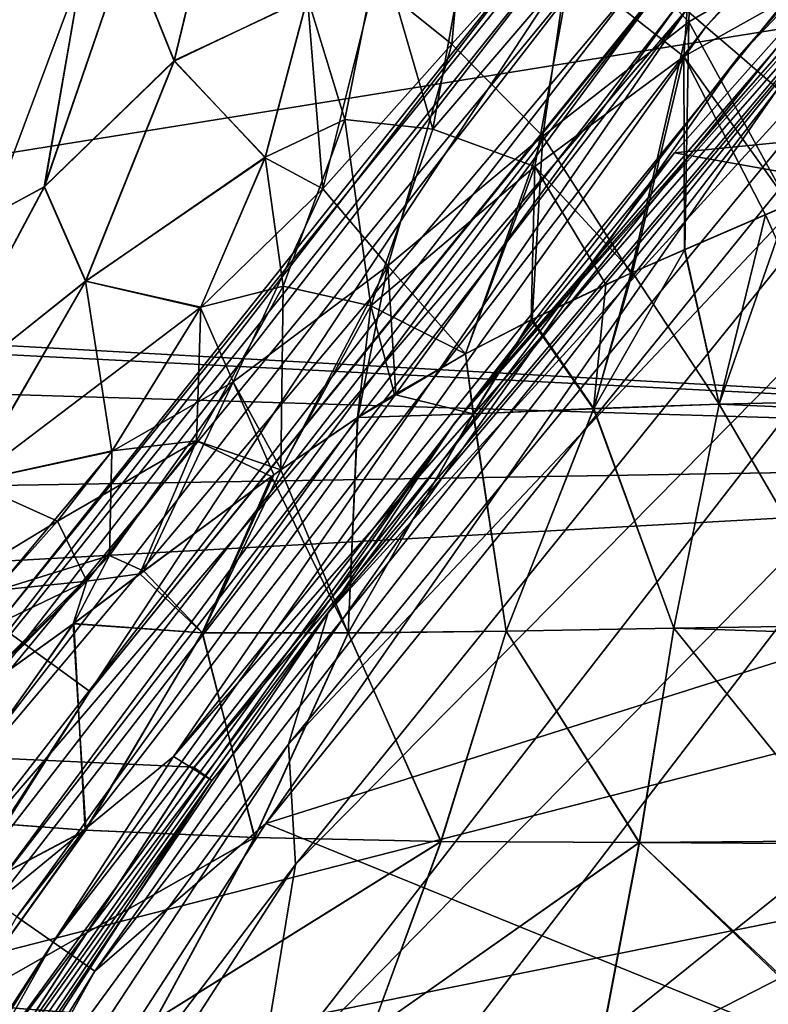
# Model space of a CAD drawing. Units: millimetres. Extents: x -100 to 100, y -64 to 136.
# Drawn here: x -21 to -19, y 14 to 16 of the extents above; entities that cross this region are included whole.
import ezdxf

# ---------------------------------------------------------------- set-up
doc = ezdxf.new("R2010")
doc.units = ezdxf.units.MM
doc.header["$LTSCALE"] = 65.185185
for name, color, linetype in [('139', 7, 'CONTINUOUS'), ('140', 7, 'CONTINUOUS'), ('141', 7, 'CONTINUOUS'), ('142', 7, 'CONTINUOUS'), ('143', 7, 'CONTINUOUS'), ('219', 7, 'CONTINUOUS'), ('233', 7, 'CONTINUOUS'), ('236', 7, 'CONTINUOUS'), ('288', 7, 'CONTINUOUS'), ('446', 7, 'CONTINUOUS'), ('449', 7, 'CONTINUOUS'), ('451', 7, 'CONTINUOUS'), ('452', 7, 'CONTINUOUS'), ('453', 7, 'CONTINUOUS'), ('454', 7, 'CONTINUOUS'), ('455', 7, 'CONTINUOUS'), ('457', 7, 'CONTINUOUS'), ('465', 7, 'CONTINUOUS'), ('467', 7, 'CONTINUOUS'), ('524', 7, 'CONTINUOUS'), ('527', 7, 'CONTINUOUS')]:
    doc.layers.add(name, color=color, linetype=linetype)

msp = doc.modelspace()

# ---------------------------------------------------------------- linework, layer by layer
at = {"layer": '139', "color": 7, "linetype": 'CONTINUOUS', "true_color": 0x8c979c}
for points in [[(-18.9327, 15.9442, 2.7558), (-18.7448, 15.5226, 2.8133), (-18.8785, 15.9676, 2.7619), (-18.9327, 15.9442, 2.7558)], [(-19.1163, 15.8651, 2.7247), (-19.0379, 15.5158, 2.7836), (-18.9327, 15.9442, 2.7558), (-19.1163, 15.8651, 2.7247)], [(-19.0379, 15.5158, 2.7836), (-18.7448, 15.5226, 2.8133), (-18.9327, 15.9442, 2.7558), (-19.0379, 15.5158, 2.7836)], [(-19.2338, 15.8134, 2.6966), (-19.0379, 15.5158, 2.7836), (-19.1163, 15.8651, 2.7247), (-19.2338, 15.8134, 2.6966)], [(-19.322, 15.5056, 2.715), (-19.0379, 15.5158, 2.7836), (-19.2338, 15.8134, 2.6966), (-19.322, 15.5056, 2.715)], [(-19.2939, 15.7863, 2.6799), (-19.322, 15.5056, 2.715), (-19.2338, 15.8134, 2.6966), (-19.2939, 15.7863, 2.6799)], [(-19.4632, 15.7062, 2.6246), (-19.322, 15.5056, 2.715), (-19.2939, 15.7863, 2.6799), (-19.4632, 15.7062, 2.6246)], [(-19.6117, 15.6297, 2.5672), (-19.5943, 15.4936, 2.608), (-19.4632, 15.7062, 2.6246), (-19.6117, 15.6297, 2.5672)], [(-19.5943, 15.4936, 2.608), (-19.322, 15.5056, 2.715), (-19.4632, 15.7062, 2.6246), (-19.5943, 15.4936, 2.608)], [(-19.7723, 15.5378, 2.4977), (-19.5943, 15.4936, 2.608), (-19.6117, 15.6297, 2.5672), (-19.7723, 15.5378, 2.4977)], [(-19.8556, 15.4857, 2.4597), (-19.5943, 15.4936, 2.608), (-19.7723, 15.5378, 2.4977), (-19.8556, 15.4857, 2.4597)], [(-18.7448, 15.5031, 2.8167), (-18.7448, 15.5226, 2.8133), (-19.0379, 15.5158, 2.7836), (-18.7448, 15.5031, 2.8167)], [(-19.322, 15.5056, 2.715), (-19.5943, 15.4936, 2.608), (-19.5195, 15.0027, 2.8049), (-19.322, 15.5056, 2.715)], [(-19.1404, 15.0091, 2.9042), (-19.322, 15.5056, 2.715), (-19.5195, 15.0027, 2.8049), (-19.1404, 15.0091, 2.9042)], [(-19.0379, 15.5158, 2.7836), (-19.322, 15.5056, 2.715), (-19.1404, 15.0091, 2.9042), (-19.0379, 15.5158, 2.7836)], [(-18.7464, 15.0154, 2.946), (-19.0379, 15.5158, 2.7836), (-19.1404, 15.0091, 2.9042), (-18.7464, 15.0154, 2.946)], [(-18.7464, 15.0154, 2.946), (-18.7448, 15.5031, 2.8167), (-19.0379, 15.5158, 2.7836), (-18.7464, 15.0154, 2.946)], [(-19.8556, 15.4857, 2.4597), (-20.0291, 15.3675, 2.3791), (-19.877, 14.9983, 2.6495), (-19.8556, 15.4857, 2.4597)], [(-19.5943, 15.4936, 2.608), (-19.8556, 15.4857, 2.4597), (-19.877, 14.9983, 2.6495), (-19.5943, 15.4936, 2.608)], [(-19.5195, 15.0027, 2.8049), (-19.5943, 15.4936, 2.608), (-19.877, 14.9983, 2.6495), (-19.5195, 15.0027, 2.8049)], [(-19.877, 14.9983, 2.6495), (-20.0291, 15.3675, 2.3791), (-20.0501, 15.3525, 2.3694), (-19.877, 14.9983, 2.6495)], [(-20.3481, 15.1318, 2.2355), (-20.2069, 14.9989, 2.4389), (-20.0501, 15.3525, 2.3694), (-20.3481, 15.1318, 2.2355)], [(-20.2069, 14.9989, 2.4389), (-19.877, 14.9983, 2.6495), (-20.0501, 15.3525, 2.3694), (-20.2069, 14.9989, 2.4389)], [(-20.4989, 15.0193, 2.1725), (-20.2069, 14.9989, 2.4389), (-20.3481, 15.1318, 2.2355), (-20.4989, 15.0193, 2.1725)], [(-20.4989, 15.0193, 2.1725), (-20.7267, 14.8553, 2.0842), (-20.8096, 14.5776, 2.2953), (-20.4989, 15.0193, 2.1725)], [(-20.4705, 14.5526, 2.5908), (-20.4989, 15.0193, 2.1725), (-20.8096, 14.5776, 2.2953), (-20.4705, 14.5526, 2.5908)], [(-20.2069, 14.9989, 2.4389), (-20.4989, 15.0193, 2.1725), (-20.4705, 14.5526, 2.5908), (-20.2069, 14.9989, 2.4389)], [(-19.1404, 15.0091, 2.9042), (-19.5195, 15.0027, 2.8049), (-19.218, 14.5245, 3.1233), (-19.1404, 15.0091, 2.9042)], [(-18.7513, 14.5281, 3.1713), (-19.1404, 15.0091, 2.9042), (-19.218, 14.5245, 3.1233), (-18.7513, 14.5281, 3.1713)], [(-18.7465, 14.9968, 2.9528), (-18.7464, 15.0154, 2.946), (-19.1404, 15.0091, 2.9042), (-18.7465, 14.9968, 2.9528)], [(-18.7513, 14.5281, 3.1713), (-18.7465, 14.9968, 2.9528), (-19.1404, 15.0091, 2.9042), (-18.7513, 14.5281, 3.1713)], [(-20.0877, 14.5361, 2.8304), (-20.2069, 14.9989, 2.4389), (-20.4705, 14.5526, 2.5908), (-20.0877, 14.5361, 2.8304)], [(-19.877, 14.9983, 2.6495), (-20.2069, 14.9989, 2.4389), (-20.0877, 14.5361, 2.8304), (-19.877, 14.9983, 2.6495)], [(-19.6669, 14.5271, 3.009), (-19.877, 14.9983, 2.6495), (-20.0877, 14.5361, 2.8304), (-19.6669, 14.5271, 3.009)], [(-19.5195, 15.0027, 2.8049), (-19.877, 14.9983, 2.6495), (-19.6669, 14.5271, 3.009), (-19.5195, 15.0027, 2.8049)], [(-19.218, 14.5245, 3.1233), (-19.5195, 15.0027, 2.8049), (-19.6669, 14.5271, 3.009), (-19.218, 14.5245, 3.1233)], [(-20.4705, 14.5526, 2.5908), (-20.8096, 14.5776, 2.2953), (-21.1338, 14.2022, 2.5057), (-20.4705, 14.5526, 2.5908)], [(-20.752, 14.1595, 2.8291), (-20.4705, 14.5526, 2.5908), (-21.1338, 14.2022, 2.5057), (-20.752, 14.1595, 2.8291)], [(-20.0877, 14.5361, 2.8304), (-20.4705, 14.5526, 2.5908), (-20.752, 14.1595, 2.8291), (-20.0877, 14.5361, 2.8304)], [(-20.312, 14.1241, 3.0973), (-20.0877, 14.5361, 2.8304), (-20.752, 14.1595, 2.8291), (-20.312, 14.1241, 3.0973)], [(-19.6669, 14.5271, 3.009), (-20.0877, 14.5361, 2.8304), (-20.312, 14.1241, 3.0973), (-19.6669, 14.5271, 3.009)], [(-19.824, 14.0988, 3.2989), (-19.6669, 14.5271, 3.009), (-20.312, 14.1241, 3.0973), (-19.824, 14.0988, 3.2989)], [(-19.218, 14.5245, 3.1233), (-19.6669, 14.5271, 3.009), (-19.824, 14.0988, 3.2989), (-19.218, 14.5245, 3.1233)], [(-19.3019, 14.0855, 3.4283), (-19.218, 14.5245, 3.1233), (-19.824, 14.0988, 3.2989), (-19.3019, 14.0855, 3.4283)], [(-18.7595, 14.0854, 3.4826), (-19.218, 14.5245, 3.1233), (-19.3019, 14.0855, 3.4283), (-18.7595, 14.0854, 3.4826)], [(-18.7514, 14.522, 3.1748), (-18.7513, 14.5281, 3.1713), (-19.218, 14.5245, 3.1233), (-18.7514, 14.522, 3.1748)], [(-18.7595, 14.0854, 3.4826), (-18.7593, 14.093, 3.4762), (-19.218, 14.5245, 3.1233), (-18.7595, 14.0854, 3.4826)], [(-18.7593, 14.093, 3.4762), (-18.7514, 14.522, 3.1748), (-19.218, 14.5245, 3.1233), (-18.7593, 14.093, 3.4762)], [(-20.312, 14.1241, 3.0973), (-20.752, 14.1595, 2.8291), (-21.0477, 13.8367, 3.1342), (-20.312, 14.1241, 3.0973)]]:
    msp.add_3dface(points, dxfattribs=at)
at = {"layer": '140', "color": 7, "linetype": 'CONTINUOUS', "true_color": 0x8c979c}
for points in [[(-19.1176, 16.302, 2.696), (-19.0826, 16.8024, 2.686), (-19.373, 16.5024, 2.5657), (-19.1176, 16.302, 2.696)], [(-19.1176, 16.302, 2.696), (-18.7969, 16.4822, 2.7625), (-19.0826, 16.8024, 2.686), (-19.1176, 16.302, 2.696)], [(-19.8848, 16.1592, 2.1913), (-19.806, 16.5534, 2.1762), (-19.9686, 16.4362, 1.956), (-19.8848, 16.1592, 2.1913)], [(-19.8848, 16.1592, 2.1913), (-19.6853, 16.1379, 2.4003), (-19.806, 16.5534, 2.1762), (-19.8848, 16.1592, 2.1913)], [(-19.6853, 16.1379, 2.4003), (-19.6102, 16.5557, 2.3872), (-19.806, 16.5534, 2.1762), (-19.6853, 16.1379, 2.4003)], [(-19.6853, 16.1379, 2.4003), (-19.373, 16.5024, 2.5657), (-19.6102, 16.5557, 2.3872), (-19.6853, 16.1379, 2.4003)], [(-19.4544, 16.0536, 2.5742), (-19.373, 16.5024, 2.5657), (-19.6853, 16.1379, 2.4003), (-19.4544, 16.0536, 2.5742)], [(-19.4544, 16.0536, 2.5742), (-19.1176, 16.302, 2.696), (-19.373, 16.5024, 2.5657), (-19.4544, 16.0536, 2.5742)], [(-18.8785, 15.9676, 2.7619), (-18.7969, 16.4822, 2.7625), (-19.1176, 16.302, 2.696), (-18.8785, 15.9676, 2.7619)], [(-20.0645, 16.0743, 1.966), (-19.8848, 16.1592, 2.1913), (-19.9686, 16.4362, 1.956), (-20.0645, 16.0743, 1.966)], [(-19.2338, 15.8134, 2.6966), (-19.1176, 16.302, 2.696), (-19.4544, 16.0536, 2.5742), (-19.2338, 15.8134, 2.6966)], [(-19.2338, 15.8134, 2.6966), (-19.1163, 15.8651, 2.7247), (-19.1176, 16.302, 2.696), (-19.2338, 15.8134, 2.6966)], [(-19.1163, 15.8651, 2.7247), (-18.9327, 15.9442, 2.7558), (-19.1176, 16.302, 2.696), (-19.1163, 15.8651, 2.7247)], [(-18.9327, 15.9442, 2.7558), (-18.8785, 15.9676, 2.7619), (-19.1176, 16.302, 2.696), (-18.9327, 15.9442, 2.7558)], [(-20.0239, 15.783, 2.1879), (-19.8848, 16.1592, 2.1913), (-20.0645, 16.0743, 1.966), (-20.0239, 15.783, 2.1879)], [(-20.0239, 15.783, 2.1879), (-19.8259, 15.7379, 2.398), (-19.8848, 16.1592, 2.1913), (-20.0239, 15.783, 2.1879)], [(-19.8259, 15.7379, 2.398), (-19.6853, 16.1379, 2.4003), (-19.8848, 16.1592, 2.1913), (-19.8259, 15.7379, 2.398)], [(-19.8259, 15.7379, 2.398), (-19.4544, 16.0536, 2.5742), (-19.6853, 16.1379, 2.4003), (-19.8259, 15.7379, 2.398)], [(-20.2102, 15.7352, 1.9564), (-20.0239, 15.783, 2.1879), (-20.0645, 16.0743, 1.966), (-20.2102, 15.7352, 1.9564)], [(-19.6117, 15.6297, 2.5672), (-19.4544, 16.0536, 2.5742), (-19.8259, 15.7379, 2.398), (-19.6117, 15.6297, 2.5672)], [(-19.6117, 15.6297, 2.5672), (-19.4632, 15.7062, 2.6246), (-19.4544, 16.0536, 2.5742), (-19.6117, 15.6297, 2.5672)], [(-19.4632, 15.7062, 2.6246), (-19.2939, 15.7863, 2.6799), (-19.4544, 16.0536, 2.5742), (-19.4632, 15.7062, 2.6246)], [(-19.2939, 15.7863, 2.6799), (-19.2338, 15.8134, 2.6966), (-19.4544, 16.0536, 2.5742), (-19.2939, 15.7863, 2.6799)], [(-20.2203, 15.4329, 2.1662), (-20.0291, 15.3675, 2.3791), (-20.0239, 15.783, 2.1879), (-20.2203, 15.4329, 2.1662)], [(-20.2203, 15.4329, 2.1662), (-20.0239, 15.783, 2.1879), (-20.2102, 15.7352, 1.9564), (-20.2203, 15.4329, 2.1662)], [(-20.0291, 15.3675, 2.3791), (-19.8259, 15.7379, 2.398), (-20.0239, 15.783, 2.1879), (-20.0291, 15.3675, 2.3791)], [(-20.4106, 15.4102, 1.9268), (-20.2203, 15.4329, 2.1662), (-20.2102, 15.7352, 1.9564), (-20.4106, 15.4102, 1.9268)], [(-20.0291, 15.3675, 2.3791), (-19.8556, 15.4857, 2.4597), (-19.8259, 15.7379, 2.398), (-20.0291, 15.3675, 2.3791)], [(-19.8556, 15.4857, 2.4597), (-19.7723, 15.5378, 2.4977), (-19.8259, 15.7379, 2.398), (-19.8556, 15.4857, 2.4597)], [(-19.7723, 15.5378, 2.4977), (-19.6117, 15.6297, 2.5672), (-19.8259, 15.7379, 2.398), (-19.7723, 15.5378, 2.4977)], [(-20.4679, 15.1154, 2.1271), (-20.2203, 15.4329, 2.1662), (-20.5342, 15.2512, 1.9038), (-20.4679, 15.1154, 2.1271)], [(-20.5342, 15.2512, 1.9038), (-20.2203, 15.4329, 2.1662), (-20.4106, 15.4102, 1.9268), (-20.5342, 15.2512, 1.9038)], [(-20.4679, 15.1154, 2.1271), (-20.3481, 15.1318, 2.2355), (-20.2203, 15.4329, 2.1662), (-20.4679, 15.1154, 2.1271)], [(-20.3481, 15.1318, 2.2355), (-20.0501, 15.3525, 2.3694), (-20.2203, 15.4329, 2.1662), (-20.3481, 15.1318, 2.2355)], [(-20.0501, 15.3525, 2.3694), (-20.0291, 15.3675, 2.3791), (-20.2203, 15.4329, 2.1662), (-20.0501, 15.3525, 2.3694)], [(-20.6754, 15.0941, 1.875), (-20.4679, 15.1154, 2.1271), (-20.5342, 15.2512, 1.9038), (-20.6754, 15.0941, 1.875)], [(-20.4989, 15.0193, 2.1725), (-20.3481, 15.1318, 2.2355), (-20.4679, 15.1154, 2.1271), (-20.4989, 15.0193, 2.1725)], [(-20.757, 14.8343, 2.073), (-20.4679, 15.1154, 2.1271), (-20.8359, 14.9391, 1.8398), (-20.757, 14.8343, 2.073)], [(-20.8359, 14.9391, 1.8398), (-20.4679, 15.1154, 2.1271), (-20.6754, 15.0941, 1.875), (-20.8359, 14.9391, 1.8398)], [(-20.757, 14.8343, 2.073), (-20.7267, 14.8553, 2.0842), (-20.4679, 15.1154, 2.1271), (-20.757, 14.8343, 2.073)], [(-20.7267, 14.8553, 2.0842), (-20.4989, 15.0193, 2.1725), (-20.4679, 15.1154, 2.1271), (-20.7267, 14.8553, 2.0842)]]:
    msp.add_3dface(points, dxfattribs=at)
at = {"layer": '141', "color": 7, "linetype": 'CONTINUOUS', "true_color": 0x8c979c}
for points in [[(-20.2706, 16.2929, -1.3848), (-20.376, 16.5551, -0.8225), (-20.143, 16.8205, -1.4169), (-20.2706, 16.2929, -1.3848)], [(-20.1427, 16.8173, 1.4187), (-20.3759, 16.5542, 0.8242), (-20.2703, 16.2913, 1.3868), (-20.1427, 16.8173, 1.4187)], [(-20.2706, 16.2929, -1.3848), (-20.143, 16.8205, -1.4169), (-19.9686, 16.4349, -1.9567), (-20.2706, 16.2929, -1.3848)], [(-19.9686, 16.4362, 1.956), (-20.1427, 16.8173, 1.4187), (-20.2703, 16.2913, 1.3868), (-19.9686, 16.4362, 1.956)], [(-20.376, 16.5551, -0.8225), (-20.5642, 16.0072, -0.8142), (-20.4793, 16.4967, -0.2699), (-20.376, 16.5551, -0.8225)], [(-20.5642, 16.0072, -0.8142), (-20.376, 16.5551, -0.8225), (-20.2706, 16.2929, -1.3848), (-20.5642, 16.0072, -0.8142)], [(-20.5637, 16.0075, 0.8159), (-20.3759, 16.5542, 0.8242), (-20.4791, 16.4966, 0.2713), (-20.5637, 16.0075, 0.8159)], [(-20.3759, 16.5542, 0.8242), (-20.5637, 16.0075, 0.8159), (-20.2703, 16.2913, 1.3868), (-20.3759, 16.5542, 0.8242)], [(-20.4791, 16.4966, 0.2713), (-20.4793, 16.4967, -0.2699), (-20.6873, 15.9409, -0.2683), (-20.4791, 16.4966, 0.2713)], [(-20.4793, 16.4967, -0.2699), (-20.5642, 16.0072, -0.8142), (-20.6873, 15.9409, -0.2683), (-20.4793, 16.4967, -0.2699)], [(-20.6872, 15.9408, 0.2697), (-20.4791, 16.4966, 0.2713), (-20.6873, 15.9409, -0.2683), (-20.6872, 15.9408, 0.2697)], [(-20.6872, 15.9408, 0.2697), (-20.5637, 16.0075, 0.8159), (-20.4791, 16.4966, 0.2713), (-20.6872, 15.9408, 0.2697)], [(-20.0646, 16.0729, -1.9665), (-20.2706, 16.2929, -1.3848), (-19.9686, 16.4349, -1.9567), (-20.0646, 16.0729, -1.9665)], [(-20.0645, 16.0743, 1.966), (-19.9686, 16.4362, 1.956), (-20.2703, 16.2913, 1.3868), (-20.0645, 16.0743, 1.966)], [(-20.4711, 15.794, -1.3826), (-20.5642, 16.0072, -0.8142), (-20.2706, 16.2929, -1.3848), (-20.4711, 15.794, -1.3826)], [(-20.2703, 16.2913, 1.3868), (-20.5637, 16.0075, 0.8159), (-20.4702, 15.7938, 1.3846), (-20.2703, 16.2913, 1.3868)], [(-20.4711, 15.794, -1.3826), (-20.2706, 16.2929, -1.3848), (-20.0646, 16.0729, -1.9665), (-20.4711, 15.794, -1.3826)], [(-20.0645, 16.0743, 1.966), (-20.2703, 16.2913, 1.3868), (-20.4702, 15.7938, 1.3846), (-20.0645, 16.0743, 1.966)], [(-20.2109, 15.7334, -1.9568), (-20.4711, 15.794, -1.3826), (-20.0646, 16.0729, -1.9665), (-20.2109, 15.7334, -1.9568)], [(-20.2102, 15.7352, 1.9564), (-20.0645, 16.0743, 1.966), (-20.4702, 15.7938, 1.3846), (-20.2102, 15.7352, 1.9564)], [(-20.5642, 16.0072, -0.8142), (-20.8319, 15.5061, -0.827), (-20.6873, 15.9409, -0.2683), (-20.5642, 16.0072, -0.8142)], [(-20.8319, 15.5061, -0.827), (-20.5642, 16.0072, -0.8142), (-20.4711, 15.794, -1.3826), (-20.8319, 15.5061, -0.827)], [(-20.8307, 15.5073, 0.8287), (-20.5637, 16.0075, 0.8159), (-20.6872, 15.9408, 0.2697), (-20.8307, 15.5073, 0.8287)], [(-20.5637, 16.0075, 0.8159), (-20.8307, 15.5073, 0.8287), (-20.4702, 15.7938, 1.3846), (-20.5637, 16.0075, 0.8159)], [(-20.7339, 15.3394, -1.4089), (-20.8319, 15.5061, -0.827), (-20.4711, 15.794, -1.3826), (-20.7339, 15.3394, -1.4089)], [(-20.4702, 15.7938, 1.3846), (-20.8307, 15.5073, 0.8287), (-20.7322, 15.3404, 1.4108), (-20.4702, 15.7938, 1.3846)], [(-20.7339, 15.3394, -1.4089), (-20.4711, 15.794, -1.3826), (-20.4114, 15.4086, -1.9272), (-20.7339, 15.3394, -1.4089)], [(-20.2102, 15.7352, 1.9564), (-20.4702, 15.7938, 1.3846), (-20.7322, 15.3404, 1.4108), (-20.2102, 15.7352, 1.9564)], [(-20.4114, 15.4086, -1.9272), (-20.4711, 15.794, -1.3826), (-20.2109, 15.7334, -1.9568), (-20.4114, 15.4086, -1.9272)], [(-20.4106, 15.4102, 1.9268), (-20.2102, 15.7352, 1.9564), (-20.7322, 15.3404, 1.4108), (-20.4106, 15.4102, 1.9268)], [(-20.6764, 15.093, -1.8751), (-20.7339, 15.3394, -1.4089), (-20.4114, 15.4086, -1.9272), (-20.6764, 15.093, -1.8751)], [(-20.5342, 15.2512, 1.9038), (-20.4106, 15.4102, 1.9268), (-20.7322, 15.3404, 1.4108), (-20.5342, 15.2512, 1.9038)], [(-20.5342, 15.2512, 1.9038), (-20.7322, 15.3404, 1.4108), (-21.0425, 14.9426, 1.4622), (-20.5342, 15.2512, 1.9038)], [(-20.6754, 15.0941, 1.875), (-20.5342, 15.2512, 1.9038), (-21.0425, 14.9426, 1.4622), (-20.6754, 15.0941, 1.875)]]:
    msp.add_3dface(points, dxfattribs=at)
at = {"layer": '142', "color": 7, "linetype": 'CONTINUOUS', "true_color": 0x8c979c}
for points in [[(-19.0875, 16.9643, -2.6809), (-19.1064, 16.3802, -2.6952), (-19.3617, 16.6423, -2.561), (-19.0875, 16.9643, -2.6809)], [(-19.0875, 16.9643, -2.6809), (-18.7908, 16.5653, -2.7622), (-19.1064, 16.3802, -2.6952), (-19.0875, 16.9643, -2.6809)], [(-19.5952, 16.8506, -2.3699), (-19.6422, 16.3301, -2.3964), (-19.8172, 16.4707, -2.1812), (-19.5952, 16.8506, -2.3699)], [(-19.5952, 16.8506, -2.3699), (-19.3617, 16.6423, -2.561), (-19.6422, 16.3301, -2.3964), (-19.5952, 16.8506, -2.3699)], [(-19.3617, 16.6423, -2.561), (-19.4369, 16.1216, -2.5739), (-19.6422, 16.3301, -2.3964), (-19.3617, 16.6423, -2.561)], [(-19.3617, 16.6423, -2.561), (-19.1064, 16.3802, -2.6952), (-19.4369, 16.1216, -2.5739), (-19.3617, 16.6423, -2.561)], [(-18.7908, 16.5653, -2.7622), (-18.8806, 15.967, -2.7616), (-19.1064, 16.3802, -2.6952), (-18.7908, 16.5653, -2.7622)], [(-19.9686, 16.4349, -1.9567), (-19.8172, 16.4707, -2.1812), (-19.934, 16.003, -2.1925), (-19.9686, 16.4349, -1.9567)], [(-19.8172, 16.4707, -2.1812), (-19.6422, 16.3301, -2.3964), (-19.934, 16.003, -2.1925), (-19.8172, 16.4707, -2.1812)], [(-20.0646, 16.0729, -1.9665), (-19.9686, 16.4349, -1.9567), (-19.934, 16.003, -2.1925), (-20.0646, 16.0729, -1.9665)], [(-19.1064, 16.3802, -2.6952), (-19.2373, 15.8117, -2.6957), (-19.4369, 16.1216, -2.5739), (-19.1064, 16.3802, -2.6952)], [(-19.1064, 16.3802, -2.6952), (-19.1152, 15.8656, -2.7249), (-19.2373, 15.8117, -2.6957), (-19.1064, 16.3802, -2.6952)], [(-18.8806, 15.967, -2.7616), (-19.1152, 15.8656, -2.7249), (-19.1064, 16.3802, -2.6952), (-18.8806, 15.967, -2.7616)], [(-19.6422, 16.3301, -2.3964), (-19.7869, 15.829, -2.4002), (-19.934, 16.003, -2.1925), (-19.6422, 16.3301, -2.3964)], [(-19.6422, 16.3301, -2.3964), (-19.4369, 16.1216, -2.5739), (-19.7869, 15.829, -2.4002), (-19.6422, 16.3301, -2.3964)], [(-19.4369, 16.1216, -2.5739), (-19.6112, 15.6295, -2.5674), (-19.7869, 15.829, -2.4002), (-19.4369, 16.1216, -2.5739)], [(-19.4369, 16.1216, -2.5739), (-19.4609, 15.7069, -2.6255), (-19.6112, 15.6295, -2.5674), (-19.4369, 16.1216, -2.5739)], [(-19.2373, 15.8117, -2.6957), (-19.4609, 15.7069, -2.6255), (-19.4369, 16.1216, -2.5739), (-19.2373, 15.8117, -2.6957)], [(-20.2109, 15.7334, -1.9568), (-20.0646, 16.0729, -1.9665), (-19.934, 16.003, -2.1925), (-20.2109, 15.7334, -1.9568)], [(-20.2109, 15.7334, -1.9568), (-19.934, 16.003, -2.1925), (-20.1367, 15.5665, -2.1772), (-20.2109, 15.7334, -1.9568)], [(-19.934, 16.003, -2.1925), (-19.7869, 15.829, -2.4002), (-20.1367, 15.5665, -2.1772), (-19.934, 16.003, -2.1925)], [(-19.7869, 15.829, -2.4002), (-20.0282, 15.3681, -2.3796), (-20.1367, 15.5665, -2.1772), (-19.7869, 15.829, -2.4002)], [(-20.0282, 15.3681, -2.3796), (-19.7869, 15.829, -2.4002), (-19.8554, 15.4857, -2.4598), (-20.0282, 15.3681, -2.3796)], [(-19.7869, 15.829, -2.4002), (-19.7695, 15.5392, -2.499), (-19.8554, 15.4857, -2.4598), (-19.7869, 15.829, -2.4002)], [(-19.6112, 15.6295, -2.5674), (-19.7695, 15.5392, -2.499), (-19.7869, 15.829, -2.4002), (-19.6112, 15.6295, -2.5674)], [(-20.4114, 15.4086, -1.9272), (-20.2109, 15.7334, -1.9568), (-20.1367, 15.5665, -2.1772), (-20.4114, 15.4086, -1.9272)], [(-20.4114, 15.4086, -1.9272), (-20.1367, 15.5665, -2.1772), (-20.4168, 15.1734, -2.136), (-20.4114, 15.4086, -1.9272)], [(-20.4168, 15.1734, -2.136), (-20.1367, 15.5665, -2.1772), (-20.3393, 15.1381, -2.2394), (-20.4168, 15.1734, -2.136)], [(-20.1367, 15.5665, -2.1772), (-20.0454, 15.3559, -2.3716), (-20.3393, 15.1381, -2.2394), (-20.1367, 15.5665, -2.1772)], [(-20.0282, 15.3681, -2.3796), (-20.0454, 15.3559, -2.3716), (-20.1367, 15.5665, -2.1772), (-20.0282, 15.3681, -2.3796)], [(-20.6764, 15.093, -1.8751), (-20.4114, 15.4086, -1.9272), (-20.4168, 15.1734, -2.136), (-20.6764, 15.093, -1.8751)], [(-20.6764, 15.093, -1.8751), (-20.4168, 15.1734, -2.136), (-20.7591, 14.8329, -2.0723), (-20.6764, 15.093, -1.8751)], [(-20.7591, 14.8329, -2.0723), (-20.4168, 15.1734, -2.136), (-20.717, 14.8621, -2.0879), (-20.7591, 14.8329, -2.0723)], [(-20.717, 14.8621, -2.0879), (-20.4168, 15.1734, -2.136), (-20.4977, 15.02, -2.1732), (-20.717, 14.8621, -2.0879)], [(-20.4977, 15.02, -2.1732), (-20.4168, 15.1734, -2.136), (-20.3393, 15.1381, -2.2394), (-20.4977, 15.02, -2.1732)]]:
    msp.add_3dface(points, dxfattribs=at)
at = {"layer": '143', "color": 7, "linetype": 'CONTINUOUS', "true_color": 0x8c979c}
for points in [[(-19.1152, 15.8656, -2.7249), (-18.8806, 15.967, -2.7616), (-19.0378, 15.5159, -2.7836), (-19.1152, 15.8656, -2.7249)], [(-19.0378, 15.5159, -2.7836), (-18.8806, 15.967, -2.7616), (-18.7448, 15.5227, -2.8133), (-19.0378, 15.5159, -2.7836)], [(-19.2373, 15.8117, -2.6957), (-19.1152, 15.8656, -2.7249), (-19.3217, 15.5057, -2.715), (-19.2373, 15.8117, -2.6957)], [(-19.3217, 15.5057, -2.715), (-19.1152, 15.8656, -2.7249), (-19.0378, 15.5159, -2.7836), (-19.3217, 15.5057, -2.715)], [(-19.4609, 15.7069, -2.6255), (-19.2373, 15.8117, -2.6957), (-19.3217, 15.5057, -2.715), (-19.4609, 15.7069, -2.6255)], [(-19.6112, 15.6295, -2.5674), (-19.4609, 15.7069, -2.6255), (-19.5938, 15.4938, -2.6082), (-19.6112, 15.6295, -2.5674)], [(-19.5938, 15.4938, -2.6082), (-19.4609, 15.7069, -2.6255), (-19.3217, 15.5057, -2.715), (-19.5938, 15.4938, -2.6082)], [(-19.7695, 15.5392, -2.499), (-19.6112, 15.6295, -2.5674), (-19.8554, 15.4857, -2.4598), (-19.7695, 15.5392, -2.499)], [(-19.8554, 15.4857, -2.4598), (-19.6112, 15.6295, -2.5674), (-19.5938, 15.4938, -2.6082), (-19.8554, 15.4857, -2.4598)], [(-19.0378, 15.5159, -2.7836), (-18.7448, 15.5227, -2.8133), (-18.7464, 15.0155, -2.946), (-19.0378, 15.5159, -2.7836)], [(-19.5938, 15.4938, -2.6082), (-19.3217, 15.5057, -2.715), (-19.5193, 15.0028, -2.805), (-19.5938, 15.4938, -2.6082)], [(-19.5193, 15.0028, -2.805), (-19.3217, 15.5057, -2.715), (-19.1404, 15.0092, -2.9042), (-19.5193, 15.0028, -2.805)], [(-19.3217, 15.5057, -2.715), (-19.0378, 15.5159, -2.7836), (-19.1404, 15.0092, -2.9042), (-19.3217, 15.5057, -2.715)], [(-19.1404, 15.0092, -2.9042), (-19.0378, 15.5159, -2.7836), (-18.7464, 15.0155, -2.946), (-19.1404, 15.0092, -2.9042)], [(-20.0282, 15.3681, -2.3796), (-19.8554, 15.4857, -2.4598), (-20.2065, 14.999, -2.4392), (-20.0282, 15.3681, -2.3796)], [(-20.2065, 14.999, -2.4392), (-19.8554, 15.4857, -2.4598), (-19.8767, 14.9984, -2.6496), (-20.2065, 14.999, -2.4392)], [(-19.8554, 15.4857, -2.4598), (-19.5938, 15.4938, -2.6082), (-19.8767, 14.9984, -2.6496), (-19.8554, 15.4857, -2.4598)], [(-19.8767, 14.9984, -2.6496), (-19.5938, 15.4938, -2.6082), (-19.5193, 15.0028, -2.805), (-19.8767, 14.9984, -2.6496)], [(-20.0454, 15.3559, -2.3716), (-20.0282, 15.3681, -2.3796), (-20.2065, 14.999, -2.4392), (-20.0454, 15.3559, -2.3716)], [(-20.3393, 15.1381, -2.2394), (-20.0454, 15.3559, -2.3716), (-20.2065, 14.999, -2.4392), (-20.3393, 15.1381, -2.2394)], [(-20.4977, 15.02, -2.1732), (-20.3393, 15.1381, -2.2394), (-20.2065, 14.999, -2.4392), (-20.4977, 15.02, -2.1732)], [(-20.717, 14.8621, -2.0879), (-20.4977, 15.02, -2.1732), (-20.8108, 14.5778, -2.294), (-20.717, 14.8621, -2.0879)], [(-20.8108, 14.5778, -2.294), (-20.4977, 15.02, -2.1732), (-20.4716, 14.5528, -2.59), (-20.8108, 14.5778, -2.294)], [(-20.4977, 15.02, -2.1732), (-20.2065, 14.999, -2.4392), (-20.4716, 14.5528, -2.59), (-20.4977, 15.02, -2.1732)], [(-19.5193, 15.0028, -2.805), (-19.1404, 15.0092, -2.9042), (-19.2185, 14.5246, -3.1232), (-19.5193, 15.0028, -2.805)], [(-19.2185, 14.5246, -3.1232), (-19.1404, 15.0092, -2.9042), (-18.7514, 14.5282, -3.1713), (-19.2185, 14.5246, -3.1232)], [(-19.1404, 15.0092, -2.9042), (-18.7464, 15.0155, -2.946), (-18.7514, 14.5282, -3.1713), (-19.1404, 15.0092, -2.9042)], [(-20.4716, 14.5528, -2.59), (-20.2065, 14.999, -2.4392), (-20.0886, 14.5362, -2.8299), (-20.4716, 14.5528, -2.59)], [(-20.2065, 14.999, -2.4392), (-19.8767, 14.9984, -2.6496), (-20.0886, 14.5362, -2.8299), (-20.2065, 14.999, -2.4392)], [(-20.0886, 14.5362, -2.8299), (-19.8767, 14.9984, -2.6496), (-19.6676, 14.5272, -3.0087), (-20.0886, 14.5362, -2.8299)], [(-19.8767, 14.9984, -2.6496), (-19.5193, 15.0028, -2.805), (-19.6676, 14.5272, -3.0087), (-19.8767, 14.9984, -2.6496)], [(-19.6676, 14.5272, -3.0087), (-19.5193, 15.0028, -2.805), (-19.2185, 14.5246, -3.1232), (-19.6676, 14.5272, -3.0087)], [(-20.8108, 14.5778, -2.294), (-20.4716, 14.5528, -2.59), (-21.1343, 14.2023, -2.505), (-20.8108, 14.5778, -2.294)], [(-21.1343, 14.2023, -2.505), (-20.4716, 14.5528, -2.59), (-20.7526, 14.1596, -2.8286), (-21.1343, 14.2023, -2.505)], [(-20.4716, 14.5528, -2.59), (-20.0886, 14.5362, -2.8299), (-20.7526, 14.1596, -2.8286), (-20.4716, 14.5528, -2.59)], [(-20.7526, 14.1596, -2.8286), (-20.0886, 14.5362, -2.8299), (-20.3124, 14.1242, -3.097), (-20.7526, 14.1596, -2.8286)], [(-20.0886, 14.5362, -2.8299), (-19.6676, 14.5272, -3.0087), (-20.3124, 14.1242, -3.097), (-20.0886, 14.5362, -2.8299)], [(-20.3124, 14.1242, -3.097), (-19.6676, 14.5272, -3.0087), (-19.8243, 14.0989, -3.2988), (-20.3124, 14.1242, -3.097)], [(-19.6676, 14.5272, -3.0087), (-19.2185, 14.5246, -3.1232), (-19.8243, 14.0989, -3.2988), (-19.6676, 14.5272, -3.0087)], [(-19.8243, 14.0989, -3.2988), (-19.2185, 14.5246, -3.1232), (-19.3022, 14.0856, -3.4282), (-19.8243, 14.0989, -3.2988)], [(-19.2185, 14.5246, -3.1232), (-18.7514, 14.5282, -3.1713), (-19.3022, 14.0856, -3.4282), (-19.2185, 14.5246, -3.1232)], [(-19.3022, 14.0856, -3.4282), (-18.7514, 14.5282, -3.1713), (-18.7594, 14.0931, -3.4761), (-19.3022, 14.0856, -3.4282)], [(-20.7526, 14.1596, -2.8286), (-20.3124, 14.1242, -3.097), (-21.0482, 13.8368, -3.1338), (-20.7526, 14.1596, -2.8286)]]:
    msp.add_3dface(points, dxfattribs=at)
at = {"layer": '219', "color": 7, "linetype": 'CONTINUOUS', "true_color": 0x8c979c}
for points in [[(-19.9055, 13.704, 28.4621), (-18.4299, 15.6322, 28.4621), (-18.0461, 14.6553, 27.7155), (-19.9055, 13.704, 28.4621)], [(-19.48, 12.6874, 27.7155), (-19.9055, 13.704, 28.4621), (-18.0461, 14.6553, 27.7155), (-19.48, 12.6874, 27.7155)], [(-19.48, 12.6874, 27.7155), (-18.0461, 14.6553, 27.7155), (-18.7884, 12.2369, 26.8646), (-19.48, 12.6874, 27.7155)]]:
    msp.add_3dface(points, dxfattribs=at)
at = {"layer": '233', "color": 7, "linetype": 'CONTINUOUS', "true_color": 0x8c979c}
for points in [[(-17.8983, 17.4543, 30.0865), (-18.2255, 17.0603, 29.7107), (-19.6364, 15.473, 30.0865), (-17.8983, 17.4543, 30.0865)], [(-18.2255, 17.0603, 29.7107), (-18.3551, 16.7636, 29.3469), (-19.9222, 15.0442, 29.7107), (-18.2255, 17.0603, 29.7107)], [(-18.2255, 17.0603, 29.7107), (-19.9222, 15.0442, 29.7107), (-19.6364, 15.473, 30.0865), (-18.2255, 17.0603, 29.7107)], [(-18.3551, 16.7636, 29.3469), (-18.3747, 16.4844, 29.0096), (-20.0116, 14.7467, 29.3469), (-18.3551, 16.7636, 29.3469)], [(-18.3551, 16.7636, 29.3469), (-20.0116, 14.7467, 29.3469), (-19.9222, 15.0442, 29.7107), (-18.3551, 16.7636, 29.3469)], [(-18.3747, 16.4844, 29.0096), (-19.9959, 14.4751, 29.0096), (-20.0116, 14.7467, 29.3469), (-18.3747, 16.4844, 29.0096)], [(-18.3747, 16.4844, 29.0096), (-18.4904, 16, 28.7111), (-19.9959, 14.4751, 29.0096), (-18.3747, 16.4844, 29.0096)], [(-18.4904, 16, 28.7111), (-18.4299, 15.6322, 28.4621), (-20.0828, 13.9491, 28.7111), (-18.4904, 16, 28.7111)], [(-18.4904, 16, 28.7111), (-20.0828, 13.9491, 28.7111), (-19.9959, 14.4751, 29.0096), (-18.4904, 16, 28.7111)], [(-18.4299, 15.6322, 28.4621), (-19.9055, 13.704, 28.4621), (-20.0828, 13.9491, 28.7111), (-18.4299, 15.6322, 28.4621)], [(-19.6364, 15.473, 30.0865), (-19.9222, 15.0442, 29.7107), (-21.1562, 13.3197, 30.0865), (-19.6364, 15.473, 30.0865)], [(-19.9222, 15.0442, 29.7107), (-20.0116, 14.7467, 29.3469), (-21.3969, 12.8605, 29.7107), (-19.9222, 15.0442, 29.7107)], [(-19.9222, 15.0442, 29.7107), (-21.3969, 12.8605, 29.7107), (-21.1562, 13.3197, 30.0865), (-19.9222, 15.0442, 29.7107)], [(-20.0116, 14.7467, 29.3469), (-19.9959, 14.4751, 29.0096), (-21.4475, 12.5673, 29.3469), (-20.0116, 14.7467, 29.3469)], [(-20.0116, 14.7467, 29.3469), (-21.4475, 12.5673, 29.3469), (-21.3969, 12.8605, 29.7107), (-20.0116, 14.7467, 29.3469)], [(-19.9959, 14.4751, 29.0096), (-21.3984, 12.3074, 29.0096), (-21.4475, 12.5673, 29.3469), (-19.9959, 14.4751, 29.0096)], [(-19.9959, 14.4751, 29.0096), (-20.0828, 13.9491, 28.7111), (-21.3984, 12.3074, 29.0096), (-19.9959, 14.4751, 29.0096)]]:
    msp.add_3dface(points, dxfattribs=at)
at = {"layer": '236', "color": 7, "linetype": 'CONTINUOUS', "true_color": 0x8c979c}
for points in [[(-17.8983, 17.4543, 30.0865), (-19.6364, 15.473, 30.0865), (-18.2631, 17.0722, 31.5), (-17.8983, 17.4543, 30.0865)], [(-18.2631, 17.0722, 31.5), (-19.6364, 15.473, 30.0865), (-19.1387, 16.0845, 31.5), (-18.2631, 17.0722, 31.5)], [(-19.1387, 16.0845, 31.5), (-19.6364, 15.473, 30.0865), (-20.7266, 13.9788, 31.5), (-19.1387, 16.0845, 31.5)], [(-19.6364, 15.473, 30.0865), (-21.1562, 13.3197, 30.0865), (-20.7266, 13.9788, 31.5), (-19.6364, 15.473, 30.0865)]]:
    msp.add_3dface(points, dxfattribs=at)
at = {"layer": '288', "color": 7, "linetype": 'CONTINUOUS', "true_color": 0xffe664}
for points in [[(-18.2631, 17.0722, 31.5), (-19.1387, 16.0845, 31.5), (-12.7087, 16.7179, 31.5), (-18.2631, 17.0722, 31.5)], [(-19.1387, 16.0845, 31.5), (-14.4414, 15.2462, 31.5), (-12.7087, 16.7179, 31.5), (-19.1387, 16.0845, 31.5)], [(-19.1387, 16.0845, 31.5), (-20.7266, 13.9788, 31.5), (-14.4414, 15.2462, 31.5), (-19.1387, 16.0845, 31.5)], [(-20.7266, 13.9788, 31.5), (-16.0057, 13.5948, 31.5), (-14.4414, 15.2462, 31.5), (-20.7266, 13.9788, 31.5)]]:
    msp.add_3dface(points, dxfattribs=at)
at = {"layer": '446', "color": 7, "linetype": 'CONTINUOUS', "true_color": 0xaaaaaa}
for points in [[(-20.2254, 14.6947, 64.5), (-18.5786, 16.7283, 64.5), (-20.2254, 14.6946, 65.5), (-20.2254, 14.6947, 64.5)], [(-20.2254, 14.6946, 65.5), (-18.5786, 16.7283, 64.5), (-18.5786, 16.7283, 65.5), (-20.2254, 14.6946, 65.5)], [(-21.6506, 12.5, 64.5), (-20.2254, 14.6947, 64.5), (-21.6506, 12.5, 65.5), (-21.6506, 12.5, 64.5)], [(-21.6506, 12.5, 65.5), (-20.2254, 14.6947, 64.5), (-20.2254, 14.6946, 65.5), (-21.6506, 12.5, 65.5)]]:
    msp.add_3dface(points, dxfattribs=at)
at = {"layer": '449', "color": 7, "linetype": 'CONTINUOUS'}
for points in [[(-95.0555, 14.1042, 56.5), (-96.1224, 19.468, 56.5), (-16.2623, 15.4045, 56.5), (-95.0555, 14.1042, 56.5)], [(-16.2623, 15.4045, 56.5), (-96.1224, 19.468, 56.5), (-14.5014, 17.0724, 56.5), (-16.2623, 15.4045, 56.5)], [(-17.8325, 13.5559, 56.5), (-95.0555, 14.1042, 56.5), (-16.2623, 15.4045, 56.5), (-17.8325, 13.5559, 56.5)]]:
    msp.add_3dface(points, dxfattribs=at)
at = {"layer": '451', "color": 7, "linetype": 'CONTINUOUS', "true_color": 0x323232}
for points in [[(-20.063, 14.5676, 59.7), (-18.4299, 16.5855, 59.7), (-16.5573, 15.6747, 59.7), (-20.063, 14.5676, 59.7)], [(-18.1554, 13.792, 59.7), (-20.063, 14.5676, 59.7), (-16.5573, 15.6747, 59.7), (-18.1554, 13.792, 59.7)], [(-21.4763, 12.3899, 59.7), (-20.063, 14.5676, 59.7), (-18.1554, 13.792, 59.7), (-21.4763, 12.3899, 59.7)]]:
    msp.add_3dface(points, dxfattribs=at)
at = {"layer": '452', "color": 7, "linetype": 'CONTINUOUS', "true_color": 0x323232}
for points in [[(-20.6702, 15.0178, 62.9541), (-18.9871, 17.0961, 62.9541), (-20.4615, 14.8662, 60.1541), (-20.6702, 15.0178, 62.9541)], [(-20.4615, 14.8662, 60.1541), (-18.9871, 17.0961, 62.9541), (-18.7955, 16.9235, 60.1541), (-20.4615, 14.8662, 60.1541)], [(-21.9034, 12.6459, 60.1541), (-20.6702, 15.0178, 62.9541), (-20.4615, 14.8662, 60.1541), (-21.9034, 12.6459, 60.1541)]]:
    msp.add_3dface(points, dxfattribs=at)
at = {"layer": '453', "color": 7, "linetype": 'CONTINUOUS', "true_color": 0x323232}
for points in [[(-18.6216, 16.758, 63.5), (-20.2717, 14.7191, 63.5), (-18.5414, 16.6949, 63.5), (-18.6216, 16.758, 63.5)], [(-18.5414, 16.6949, 63.5), (-20.2717, 14.7191, 63.5), (-20.185, 14.6652, 63.5), (-18.5414, 16.6949, 63.5)], [(-20.2717, 14.7191, 63.5), (-21.6997, 12.5188, 63.5), (-20.185, 14.6652, 63.5), (-20.2717, 14.7191, 63.5)], [(-20.185, 14.6652, 63.5), (-21.6997, 12.5188, 63.5), (-21.6073, 12.475, 63.5), (-20.185, 14.6652, 63.5)]]:
    msp.add_3dface(points, dxfattribs=at)
at = {"layer": '454', "color": 7, "linetype": 'CONTINUOUS', "true_color": 0x323232}
for points in [[(-18.5414, 16.6949, 63.5), (-20.185, 14.6652, 63.5), (-18.5414, 16.6949, 65.5), (-18.5414, 16.6949, 63.5)], [(-18.5414, 16.6949, 65.5), (-20.185, 14.6652, 63.5), (-20.185, 14.6652, 65.5), (-18.5414, 16.6949, 65.5)], [(-20.185, 14.6652, 63.5), (-21.6073, 12.475, 63.5), (-20.185, 14.6652, 65.5), (-20.185, 14.6652, 63.5)], [(-20.185, 14.6652, 65.5), (-21.6073, 12.475, 63.5), (-21.6073, 12.475, 65.5), (-20.185, 14.6652, 65.5)]]:
    msp.add_3dface(points, dxfattribs=at)
at = {"layer": '455', "color": 7, "linetype": 'CONTINUOUS', "true_color": 0x323232}
for points in [[(-20.2254, 14.6946, 65.5), (-18.5786, 16.7283, 65.5), (-18.5414, 16.6949, 65.5), (-20.2254, 14.6946, 65.5)], [(-20.2254, 14.6946, 65.5), (-18.5414, 16.6949, 65.5), (-20.185, 14.6652, 65.5), (-20.2254, 14.6946, 65.5)], [(-21.6506, 12.5, 65.5), (-20.2254, 14.6946, 65.5), (-20.185, 14.6652, 65.5), (-21.6506, 12.5, 65.5)], [(-21.6506, 12.5, 65.5), (-20.185, 14.6652, 65.5), (-21.6073, 12.475, 65.5), (-21.6506, 12.5, 65.5)]]:
    msp.add_3dface(points, dxfattribs=at)
at = {"layer": '457', "color": 7, "linetype": 'CONTINUOUS', "true_color": 0x323232}
for points in [[(-22.6578, 15.7602, 67.5), (-14.5014, 17.0724, 67.5), (-20.9466, 17.9722, 67.5), (-22.6578, 15.7602, 67.5)], [(-16.2623, 15.4045, 67.5), (-14.5014, 17.0724, 67.5), (-22.6578, 15.7602, 67.5), (-16.2623, 15.4045, 67.5)], [(-24.1365, 13.3862, 67.5), (-16.2623, 15.4045, 67.5), (-22.6578, 15.7602, 67.5), (-24.1365, 13.3862, 67.5)], [(-17.8325, 13.5559, 67.5), (-16.2623, 15.4045, 67.5), (-24.1365, 13.3862, 67.5), (-17.8325, 13.5559, 67.5)]]:
    msp.add_3dface(points, dxfattribs=at)
at = {"layer": '465', "color": 7, "linetype": 'CONTINUOUS', "true_color": 0x323232}
for points in [[(-18.9871, 17.0961, 62.9541), (-20.6702, 15.0178, 62.9541), (-19.3812, 16.6383, 63.0916), (-18.9871, 17.0961, 62.9541)], [(-20.2717, 14.7191, 63.5), (-18.6216, 16.758, 63.5), (-19.1121, 16.4072, 63.4809), (-20.2717, 14.7191, 63.5)], [(-20.6702, 15.0178, 62.9541), (-20.9651, 14.5921, 63.0916), (-19.3812, 16.6383, 63.0916), (-20.6702, 15.0178, 62.9541)], [(-20.9651, 14.5921, 63.0916), (-19.348, 16.6097, 63.2227), (-19.3812, 16.6383, 63.0916), (-20.9651, 14.5921, 63.0916)], [(-20.9291, 14.5671, 63.2227), (-19.348, 16.6097, 63.2227), (-20.9651, 14.5921, 63.0916), (-20.9291, 14.5671, 63.2227)], [(-20.9291, 14.5671, 63.2227), (-19.2887, 16.5588, 63.3367), (-19.348, 16.6097, 63.2227), (-20.9291, 14.5671, 63.2227)], [(-20.865, 14.5225, 63.3367), (-19.2887, 16.5588, 63.3367), (-20.9291, 14.5671, 63.2227), (-20.865, 14.5225, 63.3367)], [(-20.865, 14.5225, 63.3367), (-19.208, 16.4896, 63.4251), (-19.2887, 16.5588, 63.3367), (-20.865, 14.5225, 63.3367)], [(-20.7777, 14.4617, 63.4251), (-19.208, 16.4896, 63.4251), (-20.865, 14.5225, 63.3367), (-20.7777, 14.4617, 63.4251)], [(-20.7777, 14.4617, 63.4251), (-19.1121, 16.4072, 63.4809), (-19.208, 16.4896, 63.4251), (-20.7777, 14.4617, 63.4251)], [(-20.6739, 14.3895, 63.4809), (-19.1121, 16.4072, 63.4809), (-20.7777, 14.4617, 63.4251), (-20.6739, 14.3895, 63.4809)], [(-20.6739, 14.3895, 63.4809), (-20.2717, 14.7191, 63.5), (-19.1121, 16.4072, 63.4809), (-20.6739, 14.3895, 63.4809)], [(-21.6997, 12.5188, 63.5), (-20.2717, 14.7191, 63.5), (-20.6739, 14.3895, 63.4809), (-21.6997, 12.5188, 63.5)]]:
    msp.add_3dface(points, dxfattribs=at)
at = {"layer": '467', "color": 7, "linetype": 'CONTINUOUS', "true_color": 0x323232}
for points in [[(-19.1289, 16.4216, 59.9239), (-17.3694, 18.2726, 59.9239), (-19.0681, 16.3694, 59.8304), (-19.1289, 16.4216, 59.9239)], [(-19.0681, 16.3694, 59.8304), (-17.3694, 18.2726, 59.9239), (-17.3142, 18.2146, 59.8304), (-19.0681, 16.3694, 59.8304)], [(-19.0681, 16.3694, 59.8304), (-17.3142, 18.2146, 59.8304), (-18.9919, 16.304, 59.7594), (-19.0681, 16.3694, 59.8304)], [(-18.9919, 16.304, 59.7594), (-17.3142, 18.2146, 59.8304), (-17.245, 18.1417, 59.7594), (-18.9919, 16.304, 59.7594)], [(-18.9919, 16.304, 59.7594), (-17.245, 18.1417, 59.7594), (-18.9048, 16.2292, 59.715), (-18.9919, 16.304, 59.7594)], [(-20.4615, 14.8662, 60.1541), (-18.7955, 16.9235, 60.1541), (-19.1705, 16.4573, 60.034), (-20.4615, 14.8662, 60.1541)], [(-18.4299, 16.5855, 59.7), (-20.063, 14.5676, 59.7), (-18.9048, 16.2292, 59.715), (-18.4299, 16.5855, 59.7)], [(-20.7371, 14.4334, 60.034), (-20.4615, 14.8662, 60.1541), (-19.1705, 16.4573, 60.034), (-20.7371, 14.4334, 60.034)], [(-20.7371, 14.4334, 60.034), (-19.1705, 16.4573, 60.034), (-20.6921, 14.4021, 59.9239), (-20.7371, 14.4334, 60.034)], [(-20.6921, 14.4021, 59.9239), (-19.1705, 16.4573, 60.034), (-19.1289, 16.4216, 59.9239), (-20.6921, 14.4021, 59.9239)], [(-20.6921, 14.4021, 59.9239), (-19.1289, 16.4216, 59.9239), (-20.6264, 14.3564, 59.8304), (-20.6921, 14.4021, 59.9239)], [(-20.6264, 14.3564, 59.8304), (-19.1289, 16.4216, 59.9239), (-19.0681, 16.3694, 59.8304), (-20.6264, 14.3564, 59.8304)], [(-20.6264, 14.3564, 59.8304), (-19.0681, 16.3694, 59.8304), (-20.5439, 14.299, 59.7594), (-20.6264, 14.3564, 59.8304)], [(-20.5439, 14.299, 59.7594), (-19.0681, 16.3694, 59.8304), (-18.9919, 16.304, 59.7594), (-20.5439, 14.299, 59.7594)], [(-20.5439, 14.299, 59.7594), (-18.9919, 16.304, 59.7594), (-20.4497, 14.2334, 59.715), (-20.5439, 14.299, 59.7594)], [(-20.4497, 14.2334, 59.715), (-18.9919, 16.304, 59.7594), (-18.9048, 16.2292, 59.715), (-20.4497, 14.2334, 59.715)], [(-20.063, 14.5676, 59.7), (-20.4497, 14.2334, 59.715), (-18.9048, 16.2292, 59.715), (-20.063, 14.5676, 59.7)], [(-21.9034, 12.6459, 60.1541), (-20.4615, 14.8662, 60.1541), (-20.7371, 14.4334, 60.034), (-21.9034, 12.6459, 60.1541)], [(-20.063, 14.5676, 59.7), (-21.4763, 12.3899, 59.7), (-20.4497, 14.2334, 59.715), (-20.063, 14.5676, 59.7)], [(-21.8851, 12.1472, 59.7594), (-20.6264, 14.3564, 59.8304), (-20.5439, 14.299, 59.7594), (-21.8851, 12.1472, 59.7594)], [(-21.8851, 12.1472, 59.7594), (-20.5439, 14.299, 59.7594), (-21.7847, 12.0915, 59.715), (-21.8851, 12.1472, 59.7594)], [(-21.7847, 12.0915, 59.715), (-20.5439, 14.299, 59.7594), (-20.4497, 14.2334, 59.715), (-21.7847, 12.0915, 59.715)], [(-21.4763, 12.3899, 59.7), (-21.7847, 12.0915, 59.715), (-20.4497, 14.2334, 59.715), (-21.4763, 12.3899, 59.7)]]:
    msp.add_3dface(points, dxfattribs=at)
at = {"layer": '524', "color": 7, "linetype": 'CONTINUOUS', "true_color": 0xaaaaaa}
for points in [[(-18.5786, 16.7283, 64.5), (-20.2254, 14.6947, 64.5), (-70.0296, 17.0356, 64.5), (-18.5786, 16.7283, 64.5)], [(-20.2254, 14.6947, 64.5), (-21.6506, 12.5, 64.5), (-70.0296, 17.0356, 64.5), (-20.2254, 14.6947, 64.5)]]:
    msp.add_3dface(points, dxfattribs=at)
at = {"layer": '527', "linetype": 'CONTINUOUS'}
for points in [[(-70.0296, 17.0356, 57.5427), (-16.2623, 15.4045, 57.5427), (-14.5014, 17.0724, 57.5427), (-70.0296, 17.0356, 57.5427)], [(-70.0296, 17.0356, 57.5427), (-68.6524, 12.4956, 57.5427), (-16.2623, 15.4045, 57.5427), (-70.0296, 17.0356, 57.5427)], [(-68.6524, 12.4956, 57.5427), (-17.8325, 13.5559, 57.5427), (-16.2623, 15.4045, 57.5427), (-68.6524, 12.4956, 57.5427)]]:
    msp.add_3dface(points, dxfattribs=at)

doc.saveas('drawing.dxf')
